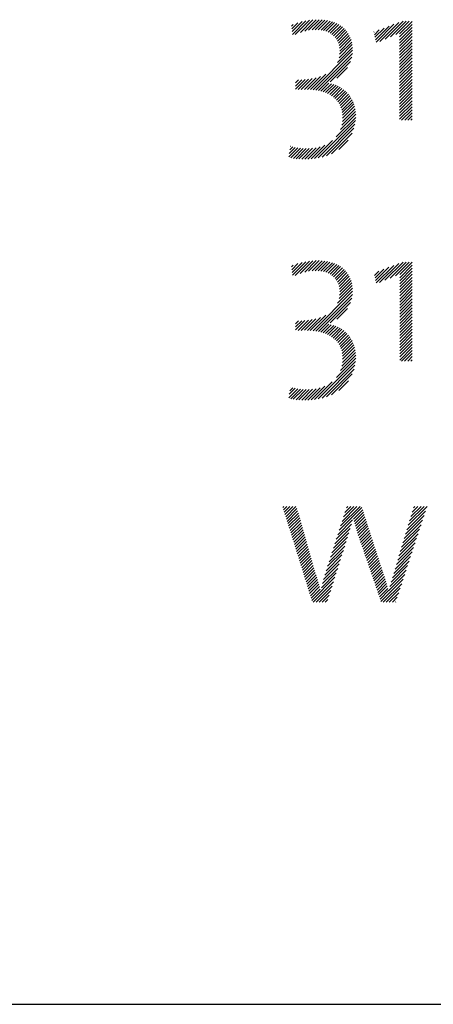
# Model space of a CAD drawing. Extents: x -14.5 to 22.4, y 0.8 to 20.7.
# Drawn here: x 14.1 to 14.6, y 19.1 to 20.2 of the extents above; entities that cross this region are included whole.
import ezdxf

# ---------------------------------------------------------------- set-up
doc = ezdxf.new("R2010")
doc.units = 0
doc.header["$LTSCALE"] = 2
doc.header["$MEASUREMENT"] = 0
doc.layers.get('0').update_dxf_attribs({"linetype": 'CONTINUOUS'})
doc.layers.add('BORDER', color=7, linetype='CONTINUOUS')
doc.styles.add('PLATE', font='ROMAND', dxfattribs={"width": 0.95})

# ---------------------------------------------------------------- blocks, each defined once
blk = doc.blocks.new('WTITLE')
at = {"color": 4}
for p, q in [((-1.10275, -0.39816), (-1.10173, -0.39714)), ((-1.10257, -0.39975), (-1.099, -0.39618)), ((-1.1024, -0.40134), (-1.09656, -0.3955)), ((-1.10223, -0.40294), (-1.09432, -0.39503)), ((-1.10053, -0.40301), (-1.09224, -0.39472)), ((-1.09755, -0.4018), (-1.09029, -0.39453)), ((-1.09503, -0.40105), (-1.08843, -0.39445)), ((-1.09281, -0.40059), (-1.08666, -0.39445)), ((-1.09079, -0.40034), (-1.08498, -0.39453)), ((-1.08893, -0.40025), (-1.08337, -0.39469)), ((-1.08721, -0.40029), (-1.08184, -0.39493)), ((-1.08561, -0.40047), (-1.08039, -0.39525)), ((-1.08414, -0.40076), (-1.07902, -0.39564)), ((-1.08277, -0.40116), (-1.07771, -0.3961)), ((-1.08151, -0.40167), (-1.07648, -0.39664)), ((-1.08035, -0.40228), (-1.07532, -0.39725)), ((-1.0793, -0.40299), (-1.07423, -0.39793)), ((-1.07834, -0.4038), (-1.07322, -0.39868)), ((-1.07748, -0.40471), (-1.07227, -0.3995)), ((-1.05438, -0.40459), (-1.04908, -0.39929)), ((-1.05405, -0.40603), (-1.04621, -0.39819)), ((-1.05373, -0.40747), (-1.04335, -0.39709)), ((-1.05156, -0.40707), (-1.04048, -0.39599)), ((-1.04845, -0.40573), (-1.03806, -0.39534)), ((-1.04535, -0.4044), (-1.03629, -0.39534)), ((-1.04225, -0.40306), (-1.03452, -0.39534)), ((-1.04011, -0.4027), (-1.03285, -0.39544)), ((-1.04011, -0.40446), (-1.03285, -0.39721)), ((-1.04011, -0.40623), (-1.03285, -0.39897)), ((-1.07673, -0.40573), (-1.0714, -0.4004)), ((-1.07609, -0.40685), (-1.0706, -0.40136)), ((-1.07556, -0.40809), (-1.06988, -0.40241)), ((-1.07516, -0.40946), (-1.06923, -0.40353)), ((-1.07489, -0.41095), (-1.06867, -0.40473)), ((-1.05504, -0.40171), (-1.05482, -0.40149)), ((-1.05471, -0.40315), (-1.05195, -0.40039)), ((-1.04011, -0.408), (-1.03285, -0.40074)), ((-1.04011, -0.40977), (-1.03285, -0.40251)), ((-1.04011, -0.41153), (-1.03285, -0.40428)), ((-1.07604, -0.41918), (-1.06734, -0.41048)), ((-1.07514, -0.41651), (-1.06752, -0.40889)), ((-1.07482, -0.41443), (-1.0678, -0.40741)), ((-1.07477, -0.4126), (-1.06819, -0.40602)), ((-1.04011, -0.4133), (-1.03285, -0.40604)), ((-1.04011, -0.41507), (-1.03285, -0.40781)), ((-1.04011, -0.41684), (-1.03285, -0.40958)), ((-1.09017, -0.43508), (-1.06729, -0.41219)), ((-1.08861, -0.43528), (-1.06739, -0.41407)), ((-1.08711, -0.43555), (-1.06773, -0.41618)), ((-1.04011, -0.41861), (-1.03285, -0.41135)), ((-1.04011, -0.42037), (-1.03285, -0.41312)), ((-1.04011, -0.42214), (-1.03285, -0.41488)), ((-1.04011, -0.42391), (-1.03285, -0.41665)), ((-1.08029, -0.4305), (-1.06848, -0.41868)), ((-1.07637, -0.42835), (-1.07027, -0.42224)), ((-1.04011, -0.42568), (-1.03285, -0.41842)), ((-1.04011, -0.42744), (-1.03285, -0.42019)), ((-1.04011, -0.42921), (-1.03285, -0.42195)), ((-1.09522, -0.43483), (-1.08848, -0.42808)), ((-1.09348, -0.43485), (-1.08594, -0.42731)), ((-1.09179, -0.43493), (-1.08282, -0.42596)), ((-1.04011, -0.43098), (-1.03285, -0.42372)), ((-1.04011, -0.43275), (-1.03285, -0.42549)), ((-1.04011, -0.43452), (-1.03285, -0.42726)), ((-1.10036, -0.43465), (-1.09486, -0.42916)), ((-1.10036, -0.43289), (-1.09677, -0.4293)), ((-1.10036, -0.43112), (-1.09861, -0.42938)), ((-1.0989, -0.43497), (-1.09286, -0.42893)), ((-1.09703, -0.43487), (-1.09075, -0.42858)), ((-1.08568, -0.43589), (-1.08107, -0.43128)), ((-1.08431, -0.43629), (-1.07961, -0.43158)), ((-1.08301, -0.43675), (-1.07823, -0.43197)), ((-1.08177, -0.43728), (-1.07693, -0.43244)), ((-1.0806, -0.43788), (-1.0757, -0.43298)), ((-1.07951, -0.43856), (-1.07454, -0.43359)), ((-1.04011, -0.43628), (-1.03285, -0.42903)), ((-1.04011, -0.43805), (-1.03285, -0.43079)), ((-1.04011, -0.43982), (-1.03285, -0.43256)), ((-1.07848, -0.4393), (-1.07346, -0.43427)), ((-1.07753, -0.44012), (-1.07243, -0.43502)), ((-1.07666, -0.44102), (-1.07148, -0.43583)), ((-1.07588, -0.442), (-1.07058, -0.4367)), ((-1.07517, -0.44306), (-1.06975, -0.43764)), ((-1.07456, -0.44422), (-1.06898, -0.43864)), ((-1.04011, -0.44159), (-1.03285, -0.43433)), ((-1.04011, -0.44335), (-1.03285, -0.4361)), ((-1.04011, -0.44512), (-1.03285, -0.43786)), ((-1.07405, -0.44547), (-1.06828, -0.4397)), ((-1.07364, -0.44683), (-1.06764, -0.44083)), ((-1.07334, -0.44829), (-1.06708, -0.44203)), ((-1.07315, -0.44988), (-1.06658, -0.44331)), ((-1.0731, -0.45159), (-1.06617, -0.44467)), ((-1.04011, -0.44689), (-1.03285, -0.43963)), ((-1.04011, -0.44866), (-1.03285, -0.4414)), ((-1.04011, -0.45043), (-1.03285, -0.44317)), ((-1.04011, -0.45219), (-1.03285, -0.44494)), ((-1.07431, -0.45811), (-1.0655, -0.4493)), ((-1.07354, -0.45557), (-1.06562, -0.44765)), ((-1.0732, -0.45346), (-1.06585, -0.44611)), ((-1.03889, -0.45274), (-1.03285, -0.4467)), ((-1.03713, -0.45274), (-1.03285, -0.44847)), ((-1.03536, -0.45274), (-1.03285, -0.45024)), ((-1.08726, -0.4746), (-1.06564, -0.45297)), ((-1.08499, -0.47409), (-1.06595, -0.45505)), ((-1.07679, -0.46235), (-1.0655, -0.45107)), ((-1.03359, -0.45274), (-1.03285, -0.45201)), ((-1.08246, -0.47333), (-1.06651, -0.45737)), ((-1.07949, -0.47213), (-1.06752, -0.46015)), ((-1.10348, -0.46783), (-1.10338, -0.46773)), ((-1.09135, -0.47515), (-1.08342, -0.46722)), ((-1.08937, -0.47493), (-1.07901, -0.46457)), ((-1.07523, -0.46963), (-1.06982, -0.46423)), ((-1.10432, -0.47398), (-1.09909, -0.46874)), ((-1.10404, -0.47193), (-1.10057, -0.46846)), ((-1.10376, -0.46988), (-1.102, -0.46812)), ((-1.10314, -0.47457), (-1.09754, -0.46896)), ((-1.10164, -0.47483), (-1.09592, -0.46911)), ((-1.10008, -0.47504), (-1.09421, -0.46917)), ((-1.09846, -0.47519), (-1.0924, -0.46913)), ((-1.09678, -0.47528), (-1.09049, -0.46898)), ((-1.09505, -0.47531), (-1.08843, -0.46869)), ((-1.09324, -0.47527), (-1.08614, -0.46816)), ((-1.10258, -0.53941), (-1.09905, -0.53588)), ((-1.1024, -0.541), (-1.09661, -0.5352)), ((-1.10223, -0.54259), (-1.09437, -0.53473)), ((-1.10061, -0.54274), (-1.09229, -0.53442)), ((-1.09761, -0.54151), (-1.09033, -0.53423)), ((-1.09509, -0.54076), (-1.08847, -0.53414)), ((-1.09286, -0.5403), (-1.0867, -0.53414)), ((-1.09084, -0.54004), (-1.08502, -0.53422)), ((-1.08897, -0.53995), (-1.08341, -0.53438)), ((-1.08725, -0.53999), (-1.08188, -0.53462)), ((-1.08565, -0.54016), (-1.08043, -0.53493)), ((-1.08417, -0.54044), (-1.07905, -0.53532)), ((-1.0828, -0.54084), (-1.07774, -0.53578)), ((-1.08154, -0.54135), (-1.07651, -0.53632)), ((-1.05171, -0.54688), (-1.04061, -0.53578)), ((-1.04861, -0.54554), (-1.0381, -0.53503)), ((-1.04551, -0.54421), (-1.03633, -0.53503)), ((-1.0424, -0.54287), (-1.03456, -0.53503)), ((-1.04, -0.54224), (-1.0328, -0.53503)), ((-1.10275, -0.53781), (-1.10178, -0.53684)), ((-1.08038, -0.54196), (-1.07535, -0.53693)), ((-1.07932, -0.54267), (-1.07426, -0.5376)), ((-1.07836, -0.54347), (-1.07324, -0.53835)), ((-1.0775, -0.54439), (-1.07229, -0.53918)), ((-1.07675, -0.5454), (-1.07142, -0.54007)), ((-1.0761, -0.54652), (-1.07062, -0.54104)), ((-1.07557, -0.54776), (-1.06989, -0.54208)), ((-1.05463, -0.54272), (-1.05209, -0.54018)), ((-1.0543, -0.54416), (-1.04922, -0.53908)), ((-1.05397, -0.5456), (-1.04635, -0.53798)), ((-1.05365, -0.54704), (-1.04348, -0.53688)), ((-1.04, -0.54401), (-1.03275, -0.53675)), ((-1.04, -0.54578), (-1.03275, -0.53852)), ((-1.04, -0.54754), (-1.03275, -0.54029)), ((-1.04, -0.54931), (-1.03275, -0.54205)), ((-1.07517, -0.54912), (-1.06925, -0.5432)), ((-1.07489, -0.55061), (-1.06868, -0.5444)), ((-1.07482, -0.55407), (-1.06781, -0.54707)), ((-1.07477, -0.55226), (-1.0682, -0.54569)), ((-1.04, -0.55108), (-1.03275, -0.54382)), ((-1.04, -0.55285), (-1.03275, -0.54559)), ((-1.04, -0.55461), (-1.03275, -0.54736)), ((-1.09021, -0.57477), (-1.06729, -0.55185)), ((-1.076, -0.55879), (-1.06734, -0.55013)), ((-1.07513, -0.55615), (-1.06752, -0.54855)), ((-1.04, -0.55638), (-1.03275, -0.54912)), ((-1.04, -0.55815), (-1.03275, -0.55089)), ((-1.04, -0.55992), (-1.03275, -0.55266)), ((-1.08865, -0.57497), (-1.06739, -0.55372)), ((-1.08715, -0.57524), (-1.06772, -0.55582)), ((-1.08037, -0.57023), (-1.06845, -0.55831)), ((-1.04, -0.56169), (-1.03275, -0.55443)), ((-1.04, -0.56345), (-1.03275, -0.5562)), ((-1.04, -0.56522), (-1.03275, -0.55796)), ((-1.07649, -0.56812), (-1.07019, -0.56182)), ((-1.04, -0.56699), (-1.03275, -0.55973)), ((-1.04, -0.56876), (-1.03275, -0.5615)), ((-1.04, -0.57052), (-1.03275, -0.56327)), ((-1.04, -0.57229), (-1.03275, -0.56503)), ((-1.10036, -0.57431), (-1.0949, -0.56885)), ((-1.10036, -0.57254), (-1.09681, -0.569)), ((-1.10036, -0.57077), (-1.09866, -0.56907)), ((-1.09895, -0.57467), (-1.09291, -0.56863)), ((-1.09707, -0.57456), (-1.0908, -0.56829)), ((-1.09526, -0.57452), (-1.08853, -0.56779)), ((-1.09352, -0.57454), (-1.086, -0.56703)), ((-1.09183, -0.57462), (-1.08291, -0.5657)), ((-1.04, -0.57406), (-1.03275, -0.5668)), ((-1.04, -0.57583), (-1.03275, -0.56857)), ((-1.04, -0.5776), (-1.03275, -0.57034)), ((-1.08571, -0.57558), (-1.08111, -0.57097)), ((-1.08434, -0.57598), (-1.07964, -0.57127)), ((-1.08304, -0.57644), (-1.07826, -0.57166)), ((-1.0818, -0.57697), (-1.07695, -0.57212)), ((-1.08063, -0.57757), (-1.07573, -0.57266)), ((-1.07954, -0.57824), (-1.07457, -0.57327)), ((-1.07851, -0.57898), (-1.07348, -0.57395)), ((-1.07756, -0.5798), (-1.07246, -0.5747)), ((-1.07669, -0.58069), (-1.0715, -0.5755)), ((-1.0759, -0.58167), (-1.0706, -0.57637)), ((-1.04, -0.57936), (-1.03275, -0.57211)), ((-1.04, -0.58113), (-1.03275, -0.57387)), ((-1.04, -0.5829), (-1.03275, -0.57564)), ((-1.07519, -0.58273), (-1.06977, -0.57731)), ((-1.07458, -0.58389), (-1.069, -0.57831)), ((-1.07406, -0.58514), (-1.06829, -0.57937)), ((-1.07365, -0.58649), (-1.06766, -0.5805)), ((-1.07334, -0.58795), (-1.06709, -0.5817)), ((-1.04, -0.58467), (-1.03275, -0.57741)), ((-1.04, -0.58643), (-1.03275, -0.57918)), ((-1.04, -0.5882), (-1.03275, -0.58094)), ((-1.07353, -0.59521), (-1.06562, -0.58731)), ((-1.0732, -0.59311), (-1.06585, -0.58577)), ((-1.07316, -0.58954), (-1.06659, -0.58297)), ((-1.0731, -0.59125), (-1.06618, -0.58433)), ((-1.04, -0.58997), (-1.03275, -0.58271)), ((-1.04, -0.59174), (-1.03275, -0.58448)), ((-1.03894, -0.59244), (-1.03275, -0.58625)), ((-1.08731, -0.6143), (-1.06563, -0.59262)), ((-1.07662, -0.60184), (-1.0655, -0.59072)), ((-1.07428, -0.59773), (-1.0655, -0.58895)), ((-1.03717, -0.59244), (-1.03275, -0.58802)), ((-1.0354, -0.59244), (-1.03275, -0.58978)), ((-1.03363, -0.59244), (-1.03275, -0.59155)), ((-1.08504, -0.6138), (-1.06594, -0.59469)), ((-1.08253, -0.61305), (-1.06649, -0.59701)), ((-1.08942, -0.61464), (-1.07922, -0.60444)), ((-1.07957, -0.61186), (-1.06748, -0.59977)), ((-1.07537, -0.60943), (-1.06972, -0.60378)), ((-1.10432, -0.61362), (-1.09912, -0.60843)), ((-1.10404, -0.61158), (-1.1006, -0.60815)), ((-1.10376, -0.60953), (-1.10203, -0.60781)), ((-1.10348, -0.60748), (-1.10341, -0.60742)), ((-1.10318, -0.61425), (-1.09758, -0.60865)), ((-1.10167, -0.61452), (-1.09596, -0.6088)), ((-1.10011, -0.61473), (-1.09425, -0.60886)), ((-1.0985, -0.61488), (-1.09245, -0.60883)), ((-1.09683, -0.61497), (-1.09054, -0.60868)), ((-1.09509, -0.615), (-1.08848, -0.60839)), ((-1.09328, -0.61496), (-1.08619, -0.60788)), ((-1.0914, -0.61485), (-1.08349, -0.60694)), ((-1.10777, -0.67718), (-1.10721, -0.67662)), ((-1.10735, -0.67853), (-1.10544, -0.67662)), ((-1.10693, -0.67987), (-1.10368, -0.67662)), ((-1.10651, -0.68122), (-1.10191, -0.67662)), ((-1.10608, -0.68257), (-1.10014, -0.67662)), ((-1.10566, -0.68392), (-1.09955, -0.6778)), ((-1.10524, -0.68526), (-1.09916, -0.67918)), ((-1.07509, -0.69047), (-1.06191, -0.67729)), ((-1.07425, -0.68786), (-1.06302, -0.67662)), ((-1.07342, -0.68526), (-1.06478, -0.67662)), ((-1.07258, -0.68265), (-1.06655, -0.67662)), ((-1.07174, -0.68005), (-1.06832, -0.67662)), ((-1.07091, -0.67744), (-1.07009, -0.67662)), ((-1.06682, -0.68397), (-1.06148, -0.67862)), ((-1.03507, -0.68757), (-1.0242, -0.6767)), ((-1.0343, -0.68503), (-1.02589, -0.67662)), ((-1.03354, -0.6825), (-1.02766, -0.67662)), ((-1.03277, -0.67997), (-1.02943, -0.67662)), ((-1.03201, -0.67743), (-1.0312, -0.67662)), ((-1.10482, -0.68661), (-1.09876, -0.68055)), ((-1.1044, -0.68796), (-1.09837, -0.68192)), ((-1.10398, -0.6893), (-1.09798, -0.6833)), ((-1.10356, -0.69065), (-1.09758, -0.68467)), ((-1.07593, -0.69307), (-1.06731, -0.68445)), ((-1.06646, -0.68537), (-1.06105, -0.67996)), ((-1.06608, -0.68675), (-1.06061, -0.68129)), ((-1.06568, -0.68813), (-1.06018, -0.68262)), ((-1.06528, -0.68949), (-1.05974, -0.68396)), ((-1.03737, -0.69517), (-1.02679, -0.68459)), ((-1.0366, -0.69263), (-1.02593, -0.68196)), ((-1.03583, -0.6901), (-1.02507, -0.67933)), ((-1.10314, -0.692), (-1.09719, -0.68605)), ((-1.10272, -0.69335), (-1.09679, -0.68742)), ((-1.1023, -0.69469), (-1.0964, -0.68879)), ((-1.10188, -0.69604), (-1.096, -0.69017)), ((-1.0776, -0.69828), (-1.06871, -0.68938)), ((-1.07677, -0.69568), (-1.06798, -0.68689)), ((-1.06486, -0.69084), (-1.05931, -0.68529)), ((-1.06443, -0.69218), (-1.05888, -0.68662)), ((-1.064, -0.69351), (-1.05844, -0.68796)), ((-1.06355, -0.69483), (-1.05801, -0.68929)), ((-1.0631, -0.69615), (-1.05757, -0.69063)), ((-1.0389, -0.70023), (-1.02851, -0.68985)), ((-1.03813, -0.6977), (-1.02765, -0.68722)), ((-1.10146, -0.69739), (-1.09561, -0.69154)), ((-1.10104, -0.69874), (-1.09522, -0.69291)), ((-1.10062, -0.70008), (-1.09482, -0.69429)), ((-1.1002, -0.70143), (-1.09443, -0.69566)), ((-1.07928, -0.70349), (-1.07025, -0.69446)), ((-1.07844, -0.70089), (-1.06947, -0.69191)), ((-1.06265, -0.69747), (-1.05714, -0.69196)), ((-1.06219, -0.69878), (-1.05671, -0.69329)), ((-1.06174, -0.7001), (-1.05627, -0.69463)), ((-1.06129, -0.70141), (-1.05584, -0.69596)), ((-1.04043, -0.7053), (-1.03024, -0.69511)), ((-1.03966, -0.70277), (-1.02938, -0.69248)), ((-1.09978, -0.70278), (-1.09403, -0.69703)), ((-1.09936, -0.70412), (-1.09364, -0.69841)), ((-1.09894, -0.70547), (-1.09325, -0.69978)), ((-1.09852, -0.70682), (-1.09285, -0.70115)), ((-1.08095, -0.7087), (-1.07185, -0.6996)), ((-1.08011, -0.7061), (-1.07104, -0.69702)), ((-1.06084, -0.70273), (-1.0554, -0.69729)), ((-1.06039, -0.70405), (-1.05497, -0.69863)), ((-1.05994, -0.70536), (-1.05454, -0.69996)), ((-1.05948, -0.70668), (-1.0541, -0.7013)), ((-1.04196, -0.71036), (-1.03196, -0.70037)), ((-1.04119, -0.70783), (-1.0311, -0.69774)), ((-1.0981, -0.70817), (-1.09246, -0.70253)), ((-1.09767, -0.70951), (-1.09206, -0.7039)), ((-1.09725, -0.71086), (-1.09167, -0.70527)), ((-1.09683, -0.71221), (-1.09127, -0.70665)), ((-1.08338, -0.71643), (-1.0743, -0.70735)), ((-1.0826, -0.71389), (-1.07348, -0.70477)), ((-1.08179, -0.71131), (-1.07266, -0.70218)), ((-1.05903, -0.708), (-1.05367, -0.70263)), ((-1.05858, -0.70931), (-1.05323, -0.70396)), ((-1.05813, -0.71063), (-1.0528, -0.7053)), ((-1.05768, -0.71194), (-1.05237, -0.70663)), ((-1.04349, -0.71543), (-1.03369, -0.70563)), ((-1.04272, -0.7129), (-1.03283, -0.703)), ((-1.09641, -0.71356), (-1.09088, -0.70802)), ((-1.09599, -0.7149), (-1.09049, -0.7094)), ((-1.09557, -0.71625), (-1.09009, -0.71077)), ((-1.09515, -0.7176), (-1.0897, -0.71214)), ((-1.08479, -0.72138), (-1.07593, -0.71252)), ((-1.0841, -0.71892), (-1.07511, -0.70993)), ((-1.05723, -0.71326), (-1.05193, -0.70796)), ((-1.05678, -0.71458), (-1.0515, -0.7093)), ((-1.05632, -0.71589), (-1.05106, -0.71063)), ((-1.05587, -0.71721), (-1.05063, -0.71197)), ((-1.05542, -0.71853), (-1.05019, -0.7133)), ((-1.04503, -0.7205), (-1.03541, -0.71089)), ((-1.04426, -0.71797), (-1.03455, -0.70826)), ((-1.09473, -0.71894), (-1.08931, -0.71352)), ((-1.09431, -0.72029), (-1.08892, -0.7149)), ((-1.09389, -0.72164), (-1.08852, -0.71627)), ((-1.09347, -0.72299), (-1.08813, -0.71764)), ((-1.09305, -0.72433), (-1.08773, -0.71901)), ((-1.09095, -0.73107), (-1.07756, -0.71769)), ((-1.08543, -0.72378), (-1.07675, -0.7151)), ((-1.05497, -0.71984), (-1.04976, -0.71463)), ((-1.05452, -0.72116), (-1.04933, -0.71597)), ((-1.05407, -0.72247), (-1.0489, -0.71731)), ((-1.05361, -0.72379), (-1.04848, -0.71866)), ((-1.05091, -0.73169), (-1.038, -0.71878)), ((-1.04638, -0.72539), (-1.03714, -0.71615)), ((-1.04574, -0.72299), (-1.03627, -0.71352)), ((-1.09263, -0.72568), (-1.08733, -0.72038)), ((-1.09221, -0.72703), (-1.08693, -0.72175)), ((-1.09179, -0.72838), (-1.08653, -0.72312)), ((-1.09137, -0.72972), (-1.08615, -0.7245)), ((-1.09024, -0.73213), (-1.07838, -0.72027)), ((-1.08847, -0.73213), (-1.0792, -0.72286)), ((-1.05316, -0.72511), (-1.04806, -0.72001)), ((-1.05271, -0.72642), (-1.04766, -0.72137)), ((-1.05226, -0.72774), (-1.04726, -0.72274)), ((-1.05181, -0.72906), (-1.04687, -0.72411)), ((-1.04958, -0.73213), (-1.03886, -0.72141)), ((-1.04782, -0.73213), (-1.03972, -0.72404)), ((-1.08671, -0.73213), (-1.08001, -0.72544)), ((-1.08494, -0.73213), (-1.08083, -0.72803)), ((-1.08317, -0.73213), (-1.08165, -0.73061)), ((-1.05136, -0.73037), (-1.04642, -0.72544)), ((-1.04605, -0.73213), (-1.04059, -0.72667)), ((-1.04428, -0.73213), (-1.04145, -0.7293)), ((-1.04251, -0.73213), (-1.04231, -0.73193))]:
    blk.add_line(p, q, dxfattribs=at)
blk.add_line((-7.70354, -0.96525), (-0.07854, -0.96525))
at = {"style": 'PLATE', "width": 0.95}
for tag, p, height in [('PLATE1', (-7.70354, -1.16525), 0.14), ('DESC1', (-7.70354, -1.32525), 0.1), ('DESC1', (-7.70354, -1.48525), 0.1), ('DESC1', (-7.70354, -1.64525), 0.1), ('PLATE2', (-7.70354, -1.91525), 0.14), ('DESC2', (-7.70354, -2.07525), 0.1), ('DESC2', (-7.70354, -2.23525), 0.1), ('DESC2', (-7.70354, -2.39525), 0.1), ('DWG', (-6.60598, -10.06018), 0.14), ('REV', (-2.39104, -10.05837), 0.1)]:
    blk.add_attdef(tag, p, '', height=height, dxfattribs=at)

msp = doc.modelspace()

# ---------------------------------------------------------------- block references
at = {"layer": 'BORDER', "xscale": 2, "yscale": 2, "zscale": 2}
msp.add_blockref('WTITLE', (16.6582, 21.0005), dxfattribs=at)

doc.saveas('drawing.dxf')
